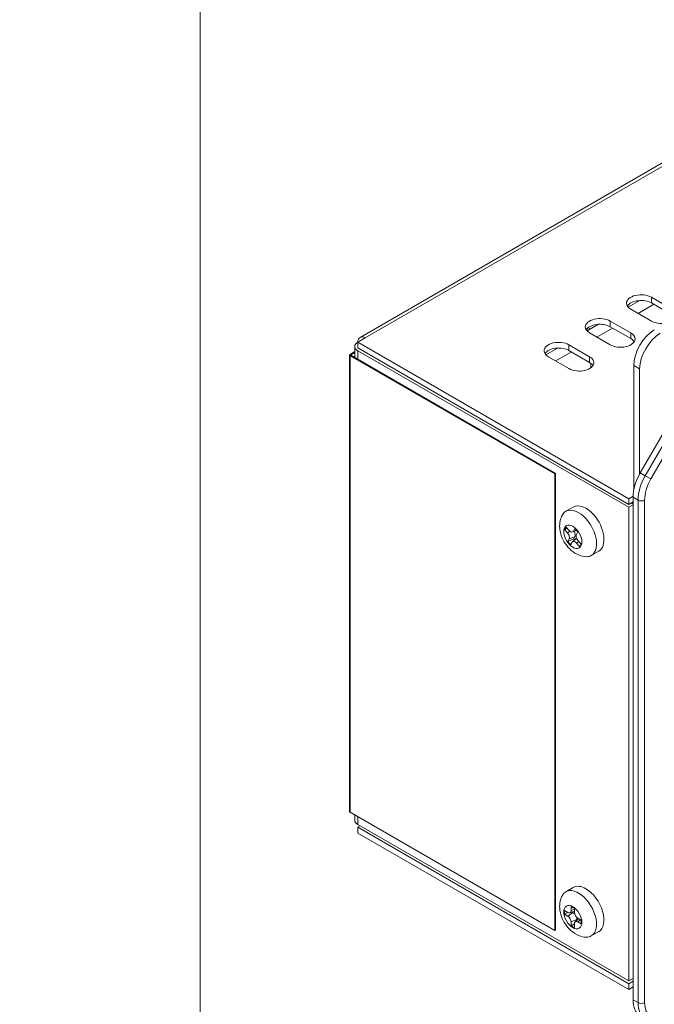
# Model space of a CAD drawing. Units: inches. Extents: x 0 to 20.8, y 0 to 19.2.
# Drawn here: x 0 to 2.2, y 7.1 to 10.4 of the extents above; entities that cross this region are included whole.
import ezdxf

# ---------------------------------------------------------------- set-up
doc = ezdxf.new("R2010")
doc.units = ezdxf.units.IN
doc.header["$MEASUREMENT"] = 0
for name, color, linetype, lineweight in [('CONTINUOUS', 7, 'Continuous', 0), ('DIMENSIONS', 7, 'Continuous', 0), ('TANGENT EDGES', 7, 'Continuous', 0), ('VISIBLE', 7, 'Continuous', 0)]:
    doc.layers.add(name, color=color, linetype=linetype, lineweight=lineweight)
doc.dimstyles.get("Standard").update_dxf_attribs({"dimtxt": 0.18, "dimasz": 0.18, "dimexe": 0.18, "dimexo": 0.0625, "dimgap": 0.09, "dimtad": 0, "dimtih": 1, "dimtoh": 1, "dimdec": 4, "dimzin": 0, "dimdsep": 46, "dimtxsty": 'Standard', "dimcen": 0.09, "dimadec": 0, "dimazin": 0, "dimtfac": 1, "dimtdec": 4, "dimtofl": 0, "dimtmove": 0, "dimatfit": 3, "dimfxl": 1, "dimtolj": 1, "dimtzin": 0, "dimarcsym": 0})

# ---------------------------------------------------------------- blocks, each defined once
blk = doc.blocks.new('D1')
h = blk.add_hatch(color=7)
h.paths.add_polyline_path([(7.2714, 7.1084), (7.2864, 7.1984), (7.3014, 7.1084)], flags=0)
h.paths.add_polyline_path([(7.3014, 4.4884), (7.2864, 4.3984), (7.2714, 4.4884)], flags=0)
at = {"layer": 'DIMENSIONS'}
for p, q in [((8.1888, 7.1984), (7.2239, 7.1984)), ((7.2864, 7.1084), (7.2864, 5.9696)), ((7.2864, 4.4884), (7.2864, 5.7707)), ((8.1888, 4.3984), (7.2239, 4.3984))]:
    blk.add_line(p, q, dxfattribs=at)
for points in [[(7.2864, 7.1984), (7.3014, 7.1084), (7.2714, 7.1084), (7.2864, 7.1984)], [(7.2864, 4.3984), (7.2714, 4.4884), (7.3014, 4.4884), (7.2864, 4.3984)]]:
    blk.add_lwpolyline(points, dxfattribs=at)
at = {"layer": 'DIMENSIONS', "insert": (7.2864, 5.8702), "char_height": 0.084016, "attachment_point": 5}
for s in ['{\\fArial|b0|i0|c0|p0;4.200}{\\fArial|b0|i0|c0|p0;}', '{\\fArial|b0|i0|c0|p0;}', '{\\fArial|b0|i0|c0|p0;}']:
    blk.add_mtext(s, dxfattribs=at)
blk = doc.blocks.new('D2')
h = blk.add_hatch(color=7)
h.paths.add_polyline_path([(10.9964, 6.7917), (11.0114, 6.8817), (11.0264, 6.7917)], flags=0)
h.paths.add_polyline_path([(11.0264, 4.8051), (11.0114, 4.7151), (10.9964, 4.8051)], flags=0)
at = {"layer": 'DIMENSIONS'}
for p, q in [((9.8722, 6.8817), (11.0739, 6.8817)), ((11.0114, 6.7917), (11.0114, 5.8978)), ((11.0114, 4.8051), (11.0114, 5.699)), ((9.8722, 4.7151), (11.0739, 4.7151))]:
    blk.add_line(p, q, dxfattribs=at)
for points in [[(11.0114, 6.8817), (11.0264, 6.7917), (10.9964, 6.7917), (11.0114, 6.8817)], [(11.0114, 4.7151), (10.9964, 4.8051), (11.0264, 4.8051), (11.0114, 4.7151)]]:
    blk.add_lwpolyline(points, dxfattribs=at)
at = {"layer": 'DIMENSIONS', "insert": (11.0114, 5.7984), "char_height": 0.084016, "attachment_point": 5}
for s in ['{\\fArial|b0|i0|c0|p0;3.250}{\\fArial|b0|i0|c0|p0;}', '{\\fArial|b0|i0|c0|p0;}', '{\\fArial|b0|i0|c0|p0;}']:
    blk.add_mtext(s, dxfattribs=at)
blk = doc.blocks.new('D3')
h = blk.add_hatch(color=7)
h.paths.add_polyline_path([(11.4991, 6.9751), (11.5141, 7.0651), (11.5291, 6.9751)], flags=0)
h.paths.add_polyline_path([(11.5291, 4.6217), (11.5141, 4.5317), (11.4991, 4.6217)], flags=0)
at = {"layer": 'DIMENSIONS'}
for p, q in [((9.8722, 7.0651), (11.5766, 7.0651)), ((11.5141, 6.9751), (11.5141, 6.2532)), ((11.5141, 4.6217), (11.5141, 6.0543)), ((9.8722, 4.5317), (11.5766, 4.5317))]:
    blk.add_line(p, q, dxfattribs=at)
for points in [[(11.5141, 7.0651), (11.5291, 6.9751), (11.4991, 6.9751), (11.5141, 7.0651)], [(11.5141, 4.5317), (11.4991, 4.6217), (11.5291, 4.6217), (11.5141, 4.5317)]]:
    blk.add_lwpolyline(points, dxfattribs=at)
at = {"layer": 'DIMENSIONS', "insert": (11.5141, 6.1537), "char_height": 0.084016, "attachment_point": 5}
for s in ['{\\fArial|b0|i0|c0|p0;3.800}{\\fArial|b0|i0|c0|p0;}', '{\\fArial|b0|i0|c0|p0;}', '{\\fArial|b0|i0|c0|p0;}']:
    blk.add_mtext(s, dxfattribs=at)
blk = doc.blocks.new('D4')
h = blk.add_hatch(color=7)
h.paths.add_polyline_path([(8.7322, 7.8594), (8.6422, 7.8744), (8.7322, 7.8894)], flags=0)
h.paths.add_polyline_path([(9.7522, 7.8894), (9.8422, 7.8744), (9.7522, 7.8594)], flags=0)
at = {"layer": 'DIMENSIONS'}
for p, q in [((8.6422, 7.0951), (8.6422, 7.9369)), ((9.8422, 7.0951), (9.8422, 7.9369)), ((8.7322, 7.8744), (9.0524, 7.8744)), ((9.7522, 7.8744), (9.4319, 7.8744))]:
    blk.add_line(p, q, dxfattribs=at)
for points in [[(8.6422, 7.8744), (8.7322, 7.8894), (8.7322, 7.8594), (8.6422, 7.8744)], [(9.8422, 7.8744), (9.7522, 7.8594), (9.7522, 7.8894), (9.8422, 7.8744)]]:
    blk.add_lwpolyline(points, dxfattribs=at)
at = {"layer": 'DIMENSIONS', "insert": (9.2422, 7.8744), "char_height": 0.084016, "attachment_point": 5}
for s in ['{\\fArial|b0|i0|c0|p0;1.800}{\\fArial|b0|i0|c0|p0;}', '{\\fArial|b0|i0|c0|p0;}', '{\\fArial|b0|i0|c0|p0;}']:
    blk.add_mtext(s, dxfattribs=at)
blk = doc.blocks.new('D5')
h = blk.add_hatch(color=7)
h.paths.add_polyline_path([(7.3604, 9.9345), (7.3754, 10.0245), (7.3904, 9.9345)], flags=0)
h.paths.add_polyline_path([(7.3904, 8.7872), (7.3754, 8.6972), (7.3604, 8.7872)], flags=0)
at = {"layer": 'DIMENSIONS'}
for p, q in [((8.0872, 10.0245), (7.3129, 10.0245)), ((7.3754, 9.9345), (7.3754, 9.4603)), ((7.3754, 8.7872), (7.3754, 9.2614)), ((8.2321, 8.6972), (7.3129, 8.6972))]:
    blk.add_line(p, q, dxfattribs=at)
for points in [[(7.3754, 10.0245), (7.3904, 9.9345), (7.3604, 9.9345), (7.3754, 10.0245)], [(7.3754, 8.6972), (7.3604, 8.7872), (7.3904, 8.7872), (7.3754, 8.6972)]]:
    blk.add_lwpolyline(points, dxfattribs=at)
at = {"layer": 'DIMENSIONS', "insert": (7.3754, 9.3609), "char_height": 0.084016, "attachment_point": 5}
for s in ['{\\fArial|b0|i0|c0|p0;1.991}{\\fArial|b0|i0|c0|p0;}', '{\\fArial|b0|i0|c0|p0;}', '{\\fArial|b0|i0|c0|p0;}']:
    blk.add_mtext(s, dxfattribs=at)
blk = doc.blocks.new('D6')
h = blk.add_hatch(color=7)
h.paths.add_polyline_path([(8.1522, 8.4412), (8.0622, 8.4562), (8.1522, 8.4712)], flags=0)
h.paths.add_polyline_path([(10.3322, 8.4712), (10.4222, 8.4562), (10.3322, 8.4412)], flags=0)
at = {"layer": 'DIMENSIONS'}
for p, q in [((8.0622, 9.0219), (8.0622, 8.3937)), ((10.4222, 9.0012), (10.4222, 8.3937)), ((8.1522, 8.4562), (9.0367, 8.4562)), ((10.3322, 8.4562), (9.4162, 8.4562))]:
    blk.add_line(p, q, dxfattribs=at)
for points in [[(8.0622, 8.4562), (8.1522, 8.4712), (8.1522, 8.4412), (8.0622, 8.4562)], [(10.4222, 8.4562), (10.3322, 8.4412), (10.3322, 8.4712), (10.4222, 8.4562)]]:
    blk.add_lwpolyline(points, dxfattribs=at)
at = {"layer": 'DIMENSIONS', "insert": (9.2264, 8.4562), "char_height": 0.084016, "attachment_point": 5}
for s in ['{\\fArial|b0|i0|c0|p0;3.540}{\\fArial|b0|i0|c0|p0;}', '{\\fArial|b0|i0|c0|p0;}', '{\\fArial|b0|i0|c0|p0;}']:
    blk.add_mtext(s, dxfattribs=at)
blk = doc.blocks.new('D7')
h = blk.add_hatch(color=7)
h.paths.add_polyline_path([(8.2022, 10.3375), (8.1122, 10.3525), (8.2022, 10.3675)], flags=0)
h.paths.add_polyline_path([(10.2788, 10.3675), (10.3688, 10.3525), (10.2788, 10.3375)], flags=0)
at = {"layer": 'DIMENSIONS'}
for p, q in [((8.1122, 10.0495), (8.1122, 10.415)), ((10.3688, 10.0212), (10.3688, 10.415)), ((8.2022, 10.3525), (9.0508, 10.3525)), ((10.2788, 10.3525), (9.4302, 10.3525))]:
    blk.add_line(p, q, dxfattribs=at)
for points in [[(8.1122, 10.3525), (8.2022, 10.3675), (8.2022, 10.3375), (8.1122, 10.3525)], [(10.3688, 10.3525), (10.2788, 10.3375), (10.2788, 10.3675), (10.3688, 10.3525)]]:
    blk.add_lwpolyline(points, dxfattribs=at)
at = {"layer": 'DIMENSIONS', "insert": (9.2405, 10.3525), "char_height": 0.084016, "attachment_point": 5}
for s in ['{\\fArial|b0|i0|c0|p0;3.385}{\\fArial|b0|i0|c0|p0;}', '{\\fArial|b0|i0|c0|p0;}', '{\\fArial|b0|i0|c0|p0;}']:
    blk.add_mtext(s, dxfattribs=at)
blk = doc.blocks.new('D8')
h = blk.add_hatch(color=7)
h.paths.add_polyline_path([(5.967, 7.8863), (6.057, 7.8713), (5.967, 7.8563)], flags=0)
h.paths.add_polyline_path([(4.8163, 7.8563), (4.7263, 7.8713), (4.8163, 7.8863)], flags=0)
at = {"layer": 'DIMENSIONS'}
for p, q in [((4.7263, 6.5617), (4.7263, 7.9338)), ((6.057, 6.6518), (6.057, 7.9338)), ((4.8163, 7.8713), (5.1796, 7.8713)), ((5.967, 7.8713), (5.559, 7.8713))]:
    blk.add_line(p, q, dxfattribs=at)
for points in [[(4.7263, 7.8713), (4.8163, 7.8863), (4.8163, 7.8563), (4.7263, 7.8713)], [(6.057, 7.8713), (5.967, 7.8563), (5.967, 7.8863), (6.057, 7.8713)]]:
    blk.add_lwpolyline(points, dxfattribs=at)
at = {"layer": 'DIMENSIONS', "insert": (5.3693, 7.8713), "char_height": 0.084016, "attachment_point": 5}
for s in ['{\\fArial|b0|i0|c0|p0;1.996}{\\fArial|b0|i0|c0|p0;}', '{\\fArial|b0|i0|c0|p0;}', '{\\fArial|b0|i0|c0|p0;}']:
    blk.add_mtext(s, dxfattribs=at)
blk = doc.blocks.new('D9')
h = blk.add_hatch(color=7)
h.paths.add_polyline_path([(4.8163, 7.1881), (4.7263, 7.2031), (4.8163, 7.2181)], flags=0)
h.paths.add_polyline_path([(5.7697, 7.2181), (5.8597, 7.2031), (5.7697, 7.1881)], flags=0)
at = {"layer": 'DIMENSIONS'}
for p, q in [((4.7263, 6.5617), (4.7263, 7.2656)), ((5.8597, 7.1451), (5.8597, 7.2656)), ((4.8163, 7.2031), (5.1882, 7.2031)), ((5.7697, 7.2031), (5.5676, 7.2031))]:
    blk.add_line(p, q, dxfattribs=at)
for points in [[(4.7263, 7.2031), (4.8163, 7.2181), (4.8163, 7.1881), (4.7263, 7.2031)], [(5.8597, 7.2031), (5.7697, 7.1881), (5.7697, 7.2181), (5.8597, 7.2031)]]:
    blk.add_lwpolyline(points, dxfattribs=at)
at = {"layer": 'DIMENSIONS', "insert": (5.3779, 7.2031), "char_height": 0.084016, "attachment_point": 5}
for s in ['{\\fArial|b0|i0|c0|p0;1.700}{\\fArial|b0|i0|c0|p0;}', '{\\fArial|b0|i0|c0|p0;}', '{\\fArial|b0|i0|c0|p0;}']:
    blk.add_mtext(s, dxfattribs=at)
blk = doc.blocks.new('D10')
h = blk.add_hatch(color=7)
h.paths.add_polyline_path([(4.3007, 6.5684), (4.3157, 6.6584), (4.3307, 6.5684)], flags=0)
h.paths.add_polyline_path([(4.3307, 5.0284), (4.3157, 4.9384), (4.3007, 5.0284)], flags=0)
at = {"layer": 'DIMENSIONS'}
for p, q in [((4.733, 6.6584), (4.2532, 6.6584)), ((4.3157, 6.5684), (4.3157, 5.9755)), ((4.3157, 5.0284), (4.3157, 5.7766)), ((4.733, 4.9384), (4.2532, 4.9384))]:
    blk.add_line(p, q, dxfattribs=at)
for points in [[(4.3157, 6.6584), (4.3307, 6.5684), (4.3007, 6.5684), (4.3157, 6.6584)], [(4.3157, 4.9384), (4.3007, 5.0284), (4.3307, 5.0284), (4.3157, 4.9384)]]:
    blk.add_lwpolyline(points, dxfattribs=at)
at = {"layer": 'DIMENSIONS', "insert": (4.3157, 5.876), "char_height": 0.084016, "attachment_point": 5}
for s in ['{\\fArial|b0|i0|c0|p0;2.580}{\\fArial|b0|i0|c0|p0;}', '{\\fArial|b0|i0|c0|p0;}', '{\\fArial|b0|i0|c0|p0;}']:
    blk.add_mtext(s, dxfattribs=at)
blk = doc.blocks.new('BLOCK0')
at = {"layer": 'CONTINUOUS'}
blk.add_line((0.62, 0.38), (0.62, 10.62), dxfattribs=at)

msp = doc.modelspace()

# ---------------------------------------------------------------- linework, layer by layer
at = {"layer": 'TANGENT EDGES'}
for p, q in [((1.1868, 9.3557), (3.0479, 10.4302)), ((2.4962, 9.4848), (2.1485, 8.8826)), ((2.1678, 8.8715), (2.5155, 9.4737)), ((2.1694, 9.4955), (2.1694, 9.4759)), ((2.028, 9.4138), (2.028, 9.3942)), ((2.0987, 9.373), (2.0987, 9.3534)), ((1.8866, 9.3322), (1.8866, 9.3126)), ((1.1614, 9.2822), (1.1614, 9.3116)), ((1.1345, 7.7268), (1.1345, 9.2945)), ((1.1373, 9.2961), (1.1373, 9.2977)), ((1.9573, 9.2914), (1.9573, 9.2718)), ((2.1089, 9.261), (2.1293, 9.2492)), ((2.1485, 8.8826), (2.1315, 8.8924)), ((2.1678, 8.8715), (2.1485, 8.8826)), ((2.1066, 8.8088), (2.1236, 8.799)), ((2.1236, 8.799), (2.1236, 7.0736)), ((2.1462, 7.0736), (2.1462, 8.799)), ((1.8819, 8.686), (1.8903, 8.6917)), ((1.9019, 8.6922), (1.9117, 8.6956)), ((1.8871, 8.6655), (1.9068, 8.6723)), ((1.9124, 8.6513), (1.9204, 8.6566)), ((1.1614, 7.6851), (1.1614, 7.7113)), ((1.8826, 7.37), (1.8996, 7.3832)), ((1.8939, 7.3896), (1.9052, 7.3941)), ((1.8939, 7.3504), (1.9139, 7.3584)), ((1.9166, 7.3504), (1.9262, 7.3579)), ((2.1236, 7.0736), (2.1066, 7.0834))]:
    msp.add_line(p, q, dxfattribs=at)
for centre, major_axis, start_param, end_param in [((2.2085, 8.848), (-0.06, -0.1039), -1.570796, -0.785398), ((2.2198, 8.8414), (-0.052, -0.0901), -1.570796, -0.785398), ((2.1349, 8.8055), (0.016, 0), 3.926991, 5.497787), ((2.1349, 7.0801), (0.016, 0), 3.926991, 5.497787), ((2.2085, 7.1226), (-0.06, -0.1039), -0.785398, 0), ((2.2198, 7.1161), (-0.052, -0.0901), -0.785398, 0)]:
    msp.add_ellipse(centre, major_axis=major_axis, ratio=0.57735, start_param=start_param, end_param=end_param, dxfattribs=at)
for centre in [(1.8996, 8.6731), (1.8996, 7.3667)]:
    msp.add_ellipse(centre, major_axis=(-0.022, 0.0381), ratio=0.57735, dxfattribs=at)
at = {"layer": 'VISIBLE'}
for p, q in [((1.1688, 9.3575), (3.0299, 10.432)), ((2.1295, 9.4842), (2.09, 9.4614)), ((2.1775, 9.4712), (2.1238, 9.4402)), ((2.1315, 8.8924), (2.4792, 9.4946)), ((2.1694, 9.4955), (2.2401, 9.4547)), ((2.2401, 9.4351), (2.1694, 9.4759)), ((2.1694, 9.4138), (2.0987, 9.4547)), ((1.9881, 9.4026), (1.9486, 9.3798)), ((2.028, 9.4138), (2.0987, 9.373)), ((1.946, 9.3842), (1.9511, 9.3812)), ((1.9524, 9.3909), (1.9601, 9.3865)), ((2.028, 9.3322), (1.9573, 9.373)), ((2.0361, 9.3896), (1.9824, 9.3585)), ((2.0987, 9.3534), (2.028, 9.3942)), ((1.1614, 9.341), (1.1868, 9.3557)), ((2.0919, 8.8037), (1.1614, 9.341)), ((1.1614, 9.341), (1.1614, 9.3214)), ((1.8866, 9.3322), (1.9573, 9.2914)), ((1.1508, 9.3088), (1.1345, 9.2994)), ((1.1373, 9.2977), (1.1508, 9.3055)), ((1.1508, 9.2883), (1.1508, 9.3263)), ((1.1614, 9.3214), (2.0919, 8.7841)), ((1.1614, 9.3116), (2.0919, 8.7743)), ((1.8466, 9.3209), (1.8072, 9.2981)), ((1.8947, 9.3079), (1.8409, 9.2769)), ((1.9573, 9.2718), (1.8866, 9.3126)), ((1.1327, 7.7292), (1.1327, 9.2969)), ((1.1345, 9.2945), (1.8374, 8.8887)), ((1.8402, 8.8903), (1.1373, 9.2961)), ((1.8866, 9.2505), (1.8159, 9.2914)), ((1.9627, 9.268), (1.9619, 9.2676)), ((1.9619, 9.2676), (1.9619, 9.2536)), ((1.9619, 9.2676), (1.9656, 9.2655)), ((2.1089, 9.261), (2.1089, 8.8326)), ((2.1293, 8.8885), (2.1293, 9.2492)), ((1.8402, 8.8903), (1.8374, 8.8887)), ((1.8374, 8.8887), (1.8374, 7.321)), ((1.8402, 7.3226), (1.8402, 8.8903)), ((2.1067, 8.8123), (2.0919, 8.8037)), ((2.0919, 8.7841), (2.0919, 8.8037)), ((2.0919, 8.7841), (2.1066, 8.7926)), ((2.1066, 7.0834), (2.1066, 8.8088)), ((1.901, 8.7751), (1.8756, 8.7604)), ((2.1066, 8.7828), (2.0919, 8.7743)), ((2.0919, 8.7743), (2.0919, 7.1479)), ((2.1066, 8.7855), (2.1004, 8.789)), ((1.8717, 8.6976), (1.8766, 8.7065)), ((1.8717, 8.6976), (1.8809, 8.7016)), ((1.8819, 8.686), (1.8717, 8.6976)), ((1.8766, 8.7065), (1.8868, 8.6949)), ((1.8987, 8.6895), (1.913, 8.6941)), ((1.9019, 8.6922), (1.9068, 8.7012)), ((1.9068, 8.7012), (1.917, 8.6896)), ((1.917, 8.6896), (1.9121, 8.6807)), ((1.8822, 8.6566), (1.9031, 8.6657)), ((1.8822, 8.6566), (1.8871, 8.6655)), ((1.8923, 8.6451), (1.8822, 8.6566)), ((1.8985, 8.6556), (1.9125, 8.6682)), ((1.9068, 8.6723), (1.9031, 8.6657)), ((1.9031, 8.6657), (1.9061, 8.6624)), ((1.9173, 8.6602), (1.9275, 8.6486)), ((1.8973, 8.654), (1.8923, 8.6451)), ((1.9226, 8.6397), (1.9124, 8.6513)), ((1.9275, 8.6486), (1.9226, 8.6397)), ((1.9886, 8.6234), (1.9632, 8.6087)), ((1.8374, 7.321), (1.1345, 7.7268)), ((1.1508, 7.6998), (1.1508, 7.7174)), ((2.0919, 7.1479), (1.1614, 7.6851)), ((1.1614, 7.6753), (1.1699, 7.6802)), ((2.0919, 7.1381), (1.1614, 7.6753)), ((1.1614, 7.6753), (1.1614, 7.6557)), ((1.1614, 7.6557), (2.0919, 7.1185)), ((1.901, 7.4687), (1.8756, 7.454)), ((1.8713, 7.3896), (1.8826, 7.383)), ((1.8713, 7.3765), (1.8713, 7.3896)), ((1.8713, 7.3765), (1.8826, 7.383)), ((1.8826, 7.37), (1.8713, 7.3765)), ((1.8896, 7.3818), (1.9052, 7.3868)), ((1.8939, 7.3896), (1.8939, 7.4026)), ((1.8939, 7.4026), (1.9052, 7.3961)), ((1.8976, 7.3844), (1.8996, 7.3832)), ((1.9052, 7.3961), (1.9052, 7.383)), ((1.8939, 7.3373), (1.8939, 7.3504)), ((1.8939, 7.3373), (1.9052, 7.3438)), ((1.9052, 7.3308), (1.8939, 7.3373)), ((1.9052, 7.3438), (1.9052, 7.3308)), ((1.9076, 7.3505), (1.9198, 7.3616)), ((1.9139, 7.3584), (1.9139, 7.3562)), ((1.9166, 7.3634), (1.9279, 7.3569)), ((1.9279, 7.3438), (1.9166, 7.3504)), ((1.9279, 7.3569), (1.9279, 7.3438)), ((1.8402, 7.3226), (1.8374, 7.321)), ((1.9886, 7.317), (1.9632, 7.3023)), ((2.1066, 7.1564), (2.0919, 7.1479)), ((2.1066, 7.1466), (2.0919, 7.1381)), ((2.0919, 7.1381), (2.0919, 7.1185)), ((2.0919, 7.1185), (2.1066, 7.127))]:
    msp.add_line(p, q, dxfattribs=at)
for centre, major_axis, start_param, end_param in [((2.1341, 9.4751), (-0.05, 0), -2.356194, 0), ((2.1341, 9.4751), (-0.05, 0), 0, 0.785398), ((2.1341, 9.4555), (-0.05, 0), -2.356194, -0.346291), ((1.9926, 9.3934), (-0.05, 0), -2.356194, 0), ((1.9926, 9.3738), (-0.05, 0), -2.356194, -0.346291), ((2.2048, 9.4342), (-0.05, 0), 0.785398, 1.878376), ((1.9926, 9.3934), (-0.05, 0), 0, 0.785398), ((2.0634, 9.3526), (-0.05, 0), -3.141593, -2.356194), ((2.1796, 9.3018), (-0.05, -0.0866), -2.356194, -0.785398), ((2.2, 9.29), (0.05, 0.0866), 0.785398, 2.356194), ((1.1868, 9.3263), (-0.036, 0), -0.785398, 0), ((1.1868, 9.3263), (-0.018, 0.0312), 0, 0.785398), ((1.1868, 9.3263), (-0.018, 0.0312), -0.785398, 0), ((1.8512, 9.3118), (-0.05, 0), -2.356194, 0), ((2.0634, 9.3526), (-0.05, 0), 0.785398, 3.141593), ((2.0634, 9.333), (-0.05, 0), -2.795302, -2.356194), ((1.1387, 9.2969), (0.006, 0), 2.356194, 3.141593), ((1.1868, 9.3263), (-0.036, 0), 0, 0.785398), ((1.8512, 9.3118), (-0.05, 0), 0, 0.785398), ((1.8512, 9.2922), (-0.05, 0), -2.356194, -0.346291), ((1.1387, 9.2969), (0.006, 0), 3.141593, 3.926991), ((1.1387, 9.2969), (0.002, 0), 2.356194, 3.141593), ((1.1387, 9.2969), (0.002, 0), 3.141593, 3.926991), ((1.9219, 9.2709), (-0.05, 0), 0.785398, 3.141593), ((1.9219, 9.2709), (-0.05, 0), -3.141593, -2.356194), ((1.9219, 9.2513), (-0.05, 0), -2.795302, -2.356194), ((2.1915, 8.8578), (-0.06, -0.1039), -1.570796, -0.785398), ((2.1293, 8.8109), (0.0432, 0), 4.075686, 4.161103), ((1.9194, 8.6845), (-0.0438, 0.0759), 0, 0.329405), ((1.9194, 8.6845), (-0.0438, 0.0759), -1.236922, 0), ((1.9448, 8.6992), (-0.0438, 0.0759), -1.236922, 0), ((1.9194, 8.6845), (-0.0438, 0.0759), 3.141593, 5.046264), ((1.9448, 8.6992), (-0.0438, 0.0759), 3.141593, 5.046264), ((1.8917, 8.7038), (-0.008, 0.0139), 1.904671, 3.016585), ((1.8917, 8.7038), (-0.008, 0.0139), 3.016585, 3.475467), ((1.8939, 8.6869), (-0.0101, 0.0175), 3.475467, 4.638292), ((1.8769, 8.6771), (-0.008, 0.0139), 3.475467, 5.046264), ((1.9075, 8.6424), (-0.008, 0.0139), 0.125007, 0.333875), ((1.9075, 8.6424), (-0.008, 0.0139), -1.236922, 0.125007), ((1.9223, 8.6691), (-0.008, 0.0139), 0.333875, 1.904671), ((1.9194, 8.6845), (-0.0438, 0.0759), 2.812187, 3.141593), ((1.1387, 7.7292), (0.006, 0), 3.141593, 3.926991), ((1.1868, 7.6998), (-0.036, 0), 0, 0.785398), ((1.9448, 7.3928), (-0.0438, 0.0759), -0.785398, 0), ((1.9194, 7.3781), (-0.0438, 0.0759), 0, 0.329405), ((1.9194, 7.3781), (-0.0438, 0.0759), -0.785398, 0), ((1.9194, 7.3781), (-0.0438, 0.0759), 3.141593, 5.497787), ((1.9448, 7.3928), (-0.0438, 0.0759), 3.141593, 5.497787), ((1.8826, 7.3961), (-0.008, 0.0139), 2.356194, 3.016585), ((1.8826, 7.3961), (-0.008, 0.0139), 3.016585, 3.926991), ((1.8996, 7.3667), (-0.0101, 0.0175), -1.25467, -0.785398), ((1.9166, 7.3765), (-0.008, 0.0139), 0.785398, 2.356194), ((1.8826, 7.3569), (-0.008, 0.0139), 3.926991, 5.497787), ((1.9166, 7.3373), (-0.008, 0.0139), 0.125007, 0.785398), ((1.9166, 7.3373), (-0.008, 0.0139), -0.785398, 0.125007), ((1.8996, 7.3667), (-0.0101, 0.0175), 3.926991, 4.396262), ((1.9194, 7.3781), (-0.0438, 0.0759), 2.812187, 3.141593), ((2.1915, 7.1324), (-0.06, -0.1039), -0.785398, 0)]:
    msp.add_ellipse(centre, major_axis=major_axis, ratio=0.57735, start_param=start_param, end_param=end_param, dxfattribs=at)
for points, knots in [([(1.8638, 8.7481), (1.86, 8.7415), (1.8577, 8.7347), (1.8544, 8.7197), (1.8541, 8.7116), (1.8554, 8.6938), (1.8577, 8.6844), (1.8643, 8.666), (1.8689, 8.657), (1.8802, 8.6403), (1.8868, 8.6327), (1.9022, 8.6193), (1.9111, 8.6135), (1.9291, 8.6066), (1.9375, 8.6047), (1.9467, 8.6046)], [1.566327, 1.566327, 1.566327, 1.566327, 1.802832, 1.802832, 2.111674, 2.111674, 2.508212, 2.508212, 2.928746, 2.928746, 3.347775, 3.347775, 3.763063, 3.763063, 4.049109, 4.049109, 4.049109, 4.049109]), ([(1.8638, 7.4417), (1.86, 7.4351), (1.8577, 7.4283), (1.8544, 7.4133), (1.8541, 7.4052), (1.8554, 7.3874), (1.8577, 7.378), (1.8643, 7.3596), (1.8689, 7.3506), (1.8802, 7.3339), (1.8868, 7.3263), (1.9022, 7.3129), (1.9111, 7.3071), (1.9291, 7.3002), (1.9375, 7.2983), (1.9467, 7.2982)], [1.114804, 1.114804, 1.114804, 1.114804, 1.351309, 1.351309, 1.66015, 1.66015, 2.056689, 2.056689, 2.477222, 2.477222, 2.896252, 2.896252, 3.311539, 3.311539, 3.597585, 3.597585, 3.597585, 3.597585])]:
    msp.add_open_spline(points, degree=3, knots=knots, dxfattribs=at)

# ---------------------------------------------------------------- block references
at = {"layer": 'CONTINUOUS'}
msp.add_blockref('BLOCK0', (0, 0), dxfattribs=at)

# ---------------------------------------------------------------- dimensions: what is measured, and where the dimension line sits
at = {"layer": 'DIMENSIONS'}
for p1, p2, picture, middle in [((8.1122, 10.0195), (10.3688, 9.9912), 'D7', (18.4826, 19.2471)), ((8.6422, 7.0651), (9.8422, 7.0651), 'D4', (18.4843, 13.6728)), ((4.7263, 6.5317), (5.8597, 7.1151), 'D9', (11.2375, 13.0015))]:
    dim = msp.add_linear_dim(base=(0, 0), p1=p1, p2=p2, dimstyle='Standard', override={"dimtxt": 0.106608, "dimtad": 0, "dimdec": 3, "dimzin": 0, "dimse1": 0, "dimse2": 0, "dimsd1": 0, "dimsd2": 0, "dimadec": 3, "dimazin": 0, "dimtol": 0, "dimlim": 0, "dimtp": 0.00019685, "dimtm": 7.87402e-05, "dimtdec": 3}, dxfattribs=at)
    dim.commit()
    dim.dimension.update_dxf_attribs({"geometry": picture, "text_midpoint": middle})
for p1, p2, angle, picture, middle, turn in [((8.1172, 10.0245), (8.2621, 8.6972), 270, 'D5', (16.6175, 18.2554), 270), ((8.0622, 9.0519), (10.4222, 9.0312), 180, 'D6', (18.4686, 17.3507), 180), ((6.057, 6.6218), (4.7263, 6.5317), 180, 'D8', (11.2289, 13.6697), 180), ((9.8422, 7.0651), (9.8422, 4.5317), 270, 'D3', (20.7563, 11.9521), 270), ((4.763, 6.6584), (4.763, 4.9384), 270, 'D10', (10.1753, 11.6744), 270), ((8.2188, 7.1984), (8.2188, 4.3984), 90, 'D1', (16.5286, 11.6685), 90), ((9.8422, 6.8817), (9.8422, 4.7151), 270, 'D2', (20.2536, 11.5968), 270)]:
    dim = msp.add_linear_dim(base=(0, 0), p1=p1, p2=p2, angle=angle, dimstyle='Standard', override={"dimtxt": 0.106608, "dimtad": 0, "dimdec": 3, "dimzin": 0, "dimse1": 0, "dimse2": 0, "dimsd1": 0, "dimsd2": 0, "dimadec": 3, "dimazin": 0, "dimtol": 0, "dimlim": 0, "dimtp": 0.00019685, "dimtm": 7.87402e-05, "dimtdec": 3}, dxfattribs=at)
    dim.commit()
    dim.dimension.update_dxf_attribs({"geometry": picture, "text_midpoint": middle, "text_rotation": turn})

doc.saveas('drawing.dxf')
